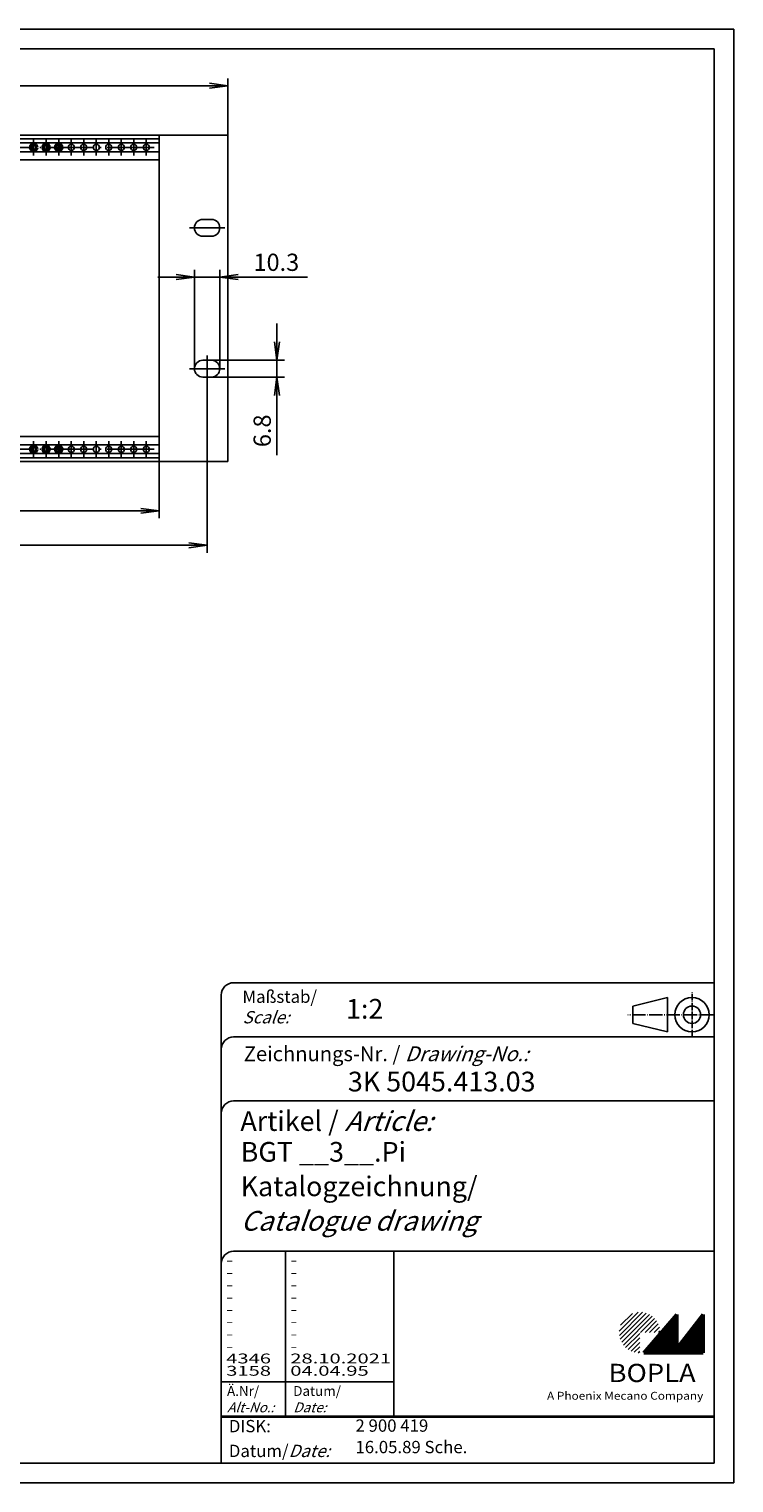
# Model space of a CAD drawing. Extents: x 1 to 419, y 1 to 296.
# Drawn here: x 276 to 419, y 1 to 296 of the extents above; entities that cross this region are included whole.
import ezdxf

# ---------------------------------------------------------------- set-up
doc = ezdxf.new("R2010")
doc.units = 0
doc.header["$LTSCALE"] = 0.4
doc.header["$MEASUREMENT"] = 0
doc.header["$PDMODE"] = 35
doc.header["$PDSIZE"] = -2
doc.linetypes.add('ACAD_ISO04W100', pattern=[30.5, 24, -3, 0.5, -3])
doc.layers.get('0').update_dxf_attribs({"linetype": 'CONTINUOUS'})
doc.layers.get('DEFPOINTS').update_dxf_attribs({"linetype": 'CONTINUOUS'})
doc.layers.add('1', color=7, linetype='CONTINUOUS')
doc.layers.add('BEMASSUNG', color=7, linetype='CONTINUOUS')
doc.styles.get("Standard").update_dxf_attribs({"font": 'ISOCP.shx', "width": 1.2})
doc.dimstyles.new('PHOENIX', dxfattribs={"dimtxt": 3.5, "dimasz": 3.72, "dimexe": 1.5, "dimexo": 0, "dimgap": 2, "dimtad": 1, "dimdsep": 46, "dimtxsty": 'STANDARD', "dimblk1": '_OPEN15', "dimblk2": '_OPEN15', "dimsah": 1, "dimcen": 0, "dimclrd": 1, "dimclre": 1, "dimclrt": 5, "dimadec": 0, "dimazin": 0, "dimtfac": 0.666667, "dimtmove": 0, "dimatfit": 0, "dimldrblk": '_OPEN15', "dimfxl": 1, "dimtolj": 1, "dimarcsym": 0})

# ---------------------------------------------------------------- blocks, each defined once
blk = doc.blocks.new('_OPEN15', base_point=(1, 0))
at = {"color": 0, "linetype": 'ByBlock'}
for p, q in [((1, 0), (0, 0.132)), ((0, 0), (1, 0)), ((1, 0), (0, -0.132))]:
    blk.add_line(p, q, dxfattribs=at)
blk = doc.blocks.new('*D2')
at = {"layer": 'BEMASSUNG', "color": 1, "linetype": 'Continuous', "lineweight": -2}
for p, q in [((88.9, 208.25), (88.9, 196.75)), ((302.4, 208.25), (302.4, 196.75)), ((92.62, 198.25), (298.68, 198.25))]:
    blk.add_line(p, q, dxfattribs=at)
at = {"layer": 'DEFPOINTS', "color": 0, "linetype": 'Continuous', "lineweight": 50}
for p in [(88.9, 208.25), (302.4, 208.25), (302.4, 198.25)]:
    blk.add_point(p, dxfattribs=at)
at = {"layer": 'BEMASSUNG', "color": 1, "linetype": 'Continuous', "lineweight": -2, "xscale": 3.72, "yscale": 3.72, "zscale": 3.72, "rotation": 180}
blk.add_blockref('_OPEN15', (88.9, 198.25), dxfattribs=at)
at = {"layer": 'BEMASSUNG', "color": 1, "linetype": 'Continuous', "lineweight": -2, "xscale": 3.72, "yscale": 3.72, "zscale": 3.72}
blk.add_blockref('_OPEN15', (302.4, 198.25), dxfattribs=at)
at = {"layer": 'BEMASSUNG', "color": 5, "linetype": 'Continuous', "insert": (197.58, 201.25), "char_height": 3.5, "attachment_point": 5}
blk.add_mtext('\\A1;b1', dxfattribs=at)
blk = doc.blocks.new('*D3')
at = {"layer": 'BEMASSUNG', "color": 1, "linetype": 'Continuous', "lineweight": -2}
for p, q in [((79.17, 224.39), (79.17, 189.75)), ((312.12, 224.39), (312.12, 189.75)), ((82.89, 191.25), (308.4, 191.25))]:
    blk.add_line(p, q, dxfattribs=at)
at = {"layer": 'DEFPOINTS', "color": 0, "linetype": 'Continuous', "lineweight": 50}
for p in [(79.17, 224.39), (312.12, 224.39), (312.12, 191.25)]:
    blk.add_point(p, dxfattribs=at)
at = {"layer": 'BEMASSUNG', "color": 1, "linetype": 'Continuous', "lineweight": -2, "xscale": 3.72, "yscale": 3.72, "zscale": 3.72, "rotation": 180}
blk.add_blockref('_OPEN15', (79.17, 191.25), dxfattribs=at)
at = {"layer": 'BEMASSUNG', "color": 1, "linetype": 'Continuous', "lineweight": -2, "xscale": 3.72, "yscale": 3.72, "zscale": 3.72}
blk.add_blockref('_OPEN15', (312.12, 191.25), dxfattribs=at)
at = {"layer": 'BEMASSUNG', "color": 5, "linetype": 'Continuous', "insert": (197.67, 194.25), "char_height": 3.5, "attachment_point": 5}
blk.add_mtext('\\A1;b2', dxfattribs=at)
blk = doc.blocks.new('*D4')
at = {"color": 1, "linetype": 'ByBlock'}
for p, q in [((326.3, 232.51), (326.3, 236.23)), ((313, 228.79), (327.8, 228.79)), ((326.3, 228.79), (326.3, 225.39)), ((313, 225.39), (327.8, 225.39)), ((326.3, 221.67), (326.3, 209.55))]:
    blk.add_line(p, q, dxfattribs=at)
at = {"layer": 'DEFPOINTS', "color": 0, "linetype": 'ByBlock'}
for p in [(313, 228.79), (326.3, 228.79), (313, 225.39)]:
    blk.add_point(p, dxfattribs=at)
at = {"color": 1, "linetype": 'ByBlock', "xscale": 3.72, "yscale": 3.72, "zscale": 3.72}
for p, rotation in [((326.3, 228.79), 270), ((326.3, 225.39), 90)]:
    blk.add_blockref('_OPEN15', p, dxfattribs=dict(at, rotation=rotation))
at = {"color": 5, "linetype": 'ByBlock', "insert": (323.3, 214.48), "char_height": 3.5, "attachment_point": 5, "rotation": 90}
blk.add_mtext('\\A1;6.8', dxfattribs=at)
blk = doc.blocks.new('*D12')
at = {"layer": 'BEMASSUNG', "color": 1, "linetype": 'Continuous', "lineweight": -2}
for p, q in [((75, 274.5), (75, 286)), ((78.72, 284.5), (312.58, 284.5)), ((316.3, 274.5), (316.3, 286))]:
    blk.add_line(p, q, dxfattribs=at)
at = {"layer": 'DEFPOINTS', "color": 0, "linetype": 'Continuous', "lineweight": 50}
for p in [(316.3, 284.5), (75, 274.5), (316.3, 274.5)]:
    blk.add_point(p, dxfattribs=at)
at = {"layer": 'BEMASSUNG', "color": 1, "linetype": 'Continuous', "lineweight": -2, "xscale": 3.72, "yscale": 3.72, "zscale": 3.72, "rotation": 180}
blk.add_blockref('_OPEN15', (75, 284.5), dxfattribs=at)
at = {"layer": 'BEMASSUNG', "color": 1, "linetype": 'Continuous', "lineweight": -2, "xscale": 3.72, "yscale": 3.72, "zscale": 3.72}
blk.add_blockref('_OPEN15', (316.3, 284.5), dxfattribs=at)
at = {"layer": 'BEMASSUNG', "color": 5, "linetype": 'Continuous', "insert": (198.95, 287.5), "char_height": 3.5, "attachment_point": 5}
blk.add_mtext('\\A1;B', dxfattribs=at)
blk = doc.blocks.new('*D13')
at = {"color": 1, "linetype": 'ByBlock'}
for p, q in [((305.83, 245.68), (302.11, 245.68)), ((309.55, 227.09), (309.55, 247.18)), ((309.55, 245.68), (314.7, 245.68)), ((314.7, 227.09), (314.7, 247.18)), ((318.42, 245.68), (332.51, 245.68))]:
    blk.add_line(p, q, dxfattribs=at)
at = {"layer": 'DEFPOINTS', "color": 0, "linetype": 'ByBlock'}
for p in [(314.7, 245.68), (309.55, 227.09), (314.7, 227.09)]:
    blk.add_point(p, dxfattribs=at)
at = {"color": 1, "linetype": 'ByBlock', "xscale": 3.72, "yscale": 3.72, "zscale": 3.72}
blk.add_blockref('_OPEN15', (309.55, 245.68), dxfattribs=at)
at = {"color": 1, "linetype": 'ByBlock', "xscale": 3.72, "yscale": 3.72, "zscale": 3.72, "rotation": 180}
blk.add_blockref('_OPEN15', (314.7, 245.68), dxfattribs=at)
at = {"color": 5, "linetype": 'ByBlock', "insert": (326.17, 248.68), "char_height": 3.5, "attachment_point": 5}
blk.add_mtext('\\A1;10.3', dxfattribs=at)
blk = doc.blocks.new('PH_GRPBLK')
at = {"layer": 'DEFPOINTS', "color": 0, "linetype": 'Continuous', "lineweight": 50}
blk.add_point((0, 0), dxfattribs=at)

msp = doc.modelspace()

# ---------------------------------------------------------------- hatches: boundary and pattern name
at = {"linetype": 'Continuous', "lineweight": 25}
h = msp.add_hatch(dxfattribs=at)
h.set_pattern_fill('_U', color=1, scale=0.65, angle=45, style=0, pattern_type=0)
h.set_pattern_definition([(45, (0, -32.08885), (-0.4596194, 0.4596194), [])])
edge = h.paths.add_edge_path(flags=0)
edge.add_line((399.88347499, 27.36453811), (399.88347499, 31.51453811))
edge.add_line((399.88347499, 31.51453811), (404.03347499, 31.51453811))
edge.add_arc((399.88347499, 31.51453811), 4.15, 0, 270)
h = msp.add_hatch(dxfattribs=at)
h.set_pattern_fill('_U', color=1, scale=0.1, angle=45, style=0, pattern_type=0)
h.set_pattern_definition([(45, (0, -32.08885), (-0.070710678, 0.070710678), [])])
h.paths.add_polyline_path([(407.43347499, 35.16453811), (400.73347499, 27.36453811), (412.73347499, 27.36453811), (412.73347499, 35.16453811), (407.43347499, 28.26453811)], flags=0)

# ---------------------------------------------------------------- linework, layer by layer
at = {"color": 1, "linetype": 'Continuous'}
for p, q in [((1, 296), (419, 296)), ((419, 296), (419, 1)), ((328, 48), (328, 14.5)), ((315, 21.5), (350, 21.5)), ((419, 1), (1, 1))]:
    msp.add_line(p, q, dxfattribs=at)
at = {"color": 3, "linetype": 'Continuous'}
for p, q in [((20, 292), (415, 292)), ((415, 292), (415, 5)), ((415, 5), (20, 5))]:
    msp.add_line(p, q, dxfattribs=at)
at = {"color": 5, "linetype": 'Continuous'}
for p, q in [((415, 102.5), (317.5, 102.5)), ((315, 100), (315, 5)), ((405.5, 99.5), (398.5, 97.75)), ((398.5, 94.25), (398.5, 97.75)), ((405.5, 92.5), (405.5, 99.5)), ((415, 91.5), (317.5, 91.5)), ((405.5, 92.5), (398.5, 94.25)), ((415, 78.5), (317.5, 78.5)), ((415, 48), (317.5, 48)), ((350, 48), (350, 14.5))]:
    msp.add_line(p, q, dxfattribs=at)
at = {"color": 1, "linetype": 'ACAD_ISO04W100', "ltscale": 0.145161}
msp.add_line((410.5, 91.5), (410.5, 100.5), dxfattribs=at)
at = {"color": 1, "linetype": 'ACAD_ISO04W100', "ltscale": 0.282258}
msp.add_line((415, 96), (397.5, 96), dxfattribs=at)
at = {"color": 7, "linetype": 'Continuous', "lineweight": 50}
for p, q in [((407.43347499, 35.16453811), (400.73347499, 27.36453811)), ((407.43347499, 28.26453811), (407.43347499, 35.16453811)), ((412.73347499, 35.16453811), (407.43347499, 28.26453811)), ((412.73347499, 27.36453811), (412.73347499, 35.16453811)), ((400.73347499, 27.36453811), (412.73347499, 27.36453811))]:
    msp.add_line(p, q, dxfattribs=at)
at = {"color": 5, "linetype": 'Continuous', "lineweight": 35}
msp.add_line((315, 14.5), (415, 14.5), dxfattribs=at)
at = {"color": 5, "linetype": 'Continuous'}
for radius in [3.5, 1.75]:
    msp.add_circle((410.5, 96), radius, dxfattribs=at)
for centre in [(317.5, 100), (317.5, 89), (317.5, 76), (317.5, 45.5)]:
    msp.add_arc(centre, 2.5, 90, 180, dxfattribs=at)
at = {"layer": '1', "color": 7, "linetype": 'Continuous'}
for p, q in [((316.3, 274.5), (75, 274.5)), ((302.4, 208.25), (302.4, 274.5)), ((316.3, 208.25), (316.3, 274.5)), ((302.4, 273.75), (88.9, 273.75)), ((302.4, 272.9), (88.9, 272.9)), ((302.4, 271.1), (88.9, 271.1)), ((302.4, 269.45), (88.9, 269.45)), ((313, 257.3625), (311.25, 257.3625)), ((311.25, 253.9625), (313, 253.9625)), ((311.25, 228.7875), (313, 228.7875)), ((313, 225.3875), (311.25, 225.3875)), ((302.4, 213.3), (88.9, 213.3)), ((302.4, 211.65), (88.9, 211.65)), ((302.4, 209.85), (88.9, 209.85)), ((316.3, 208.25), (75, 208.25)), ((302.4, 209), (88.9, 209))]:
    msp.add_line(p, q, dxfattribs=at)
at = {"layer": '1', "color": 1, "linetype": 'ACAD_ISO04W100'}
for p, q in [((301.415, 272), (89.885, 272)), ((276.93, 273.625), (276.93, 270.375)), ((279.47, 273.625), (279.47, 270.375)), ((282.01, 273.625), (282.01, 270.375)), ((284.55, 273.625), (284.55, 270.375)), ((287.09, 273.625), (287.09, 270.375)), ((289.63, 273.625), (289.63, 270.375)), ((292.17, 273.625), (292.17, 270.375)), ((294.71, 273.625), (294.71, 270.375)), ((297.25, 273.625), (297.25, 270.375)), ((299.79, 273.625), (299.79, 270.375)), ((315.7, 255.6625), (308.55, 255.6625)), ((312.125, 229.7875), (312.125, 224.3875)), ((315.7, 227.0875), (308.55, 227.0875)), ((301.415, 210.75), (89.885, 210.75)), ((276.93, 209.125), (276.93, 212.375)), ((279.47, 209.125), (279.47, 212.375)), ((282.01, 209.125), (282.01, 212.375)), ((284.55, 209.125), (284.55, 212.375)), ((287.09, 209.125), (287.09, 212.375)), ((289.63, 209.125), (289.63, 212.375)), ((292.17, 209.125), (292.17, 212.375)), ((294.71, 209.125), (294.71, 212.375)), ((297.25, 209.125), (297.25, 212.375)), ((299.79, 209.125), (299.79, 212.375))]:
    msp.add_line(p, q, dxfattribs=at)
at = {"layer": '1', "color": 7, "linetype": 'Continuous', "lineweight": 50}
for centre in [(276.93, 272), (279.47, 272), (282.01, 272), (276.93, 210.75), (279.47, 210.75), (282.01, 210.75)]:
    msp.add_circle(centre, 0.625, dxfattribs=at)
at = {"layer": '1', "color": 7, "linetype": 'Continuous'}
for centre in [(284.55, 272), (287.09, 272), (289.63, 272), (292.17, 272), (294.71, 272), (297.25, 272), (299.79, 272), (284.55, 210.75), (287.09, 210.75), (289.63, 210.75), (292.17, 210.75), (294.71, 210.75), (297.25, 210.75), (299.79, 210.75)]:
    msp.add_circle(centre, 0.625, dxfattribs=at)
for centre, start, end in [((311.25, 255.6625), 90, 270), ((313, 255.6625), 270, 90), ((311.25, 227.0875), 90, 270), ((313, 227.0875), 270, 90)]:
    msp.add_arc(centre, 1.7, start, end, dxfattribs=at)

# ---------------------------------------------------------------- block references
at = {"color": 1, "linetype": 'Continuous', "lineweight": 25}
msp.add_blockref('PH_GRPBLK', (400.73347499, 27.36453811), dxfattribs=at)
at = {"color": 7, "linetype": 'Continuous', "lineweight": 50}
msp.add_blockref('PH_GRPBLK', (400.73347499, 27.36453811), dxfattribs=at)
at = {"color": 5, "linetype": 'Continuous', "lineweight": 35}
msp.add_blockref('PH_GRPBLK', (315, 14.5), dxfattribs=at)

# ---------------------------------------------------------------- texts
at = {"color": 1, "linetype": 'Continuous', "width": 1.5}
for s, p in [('-', (315.9999997, 45.24999982)), ('-', (328.9999997, 45.24999982)), ('-', (315.9999997, 42.74999982)), ('-', (328.9999997, 42.74999982)), ('-', (315.9999997, 40.24999982)), ('-', (315.9999997, 37.74999982)), ('-', (328.9999997, 40.24999982)), ('-', (328.9999997, 37.74999982)), ('-', (315.9999997, 35.24999982)), ('-', (328.9999997, 35.24999982)), ('-', (315.9999997, 32.74999982)), ('-', (328.9999997, 32.74999982)), ('-', (315.9999997, 30.24999982)), ('-', (328.9999997, 30.24999982)), ('4346', (315.9999997, 25.24999982)), ('-', (315.9999997, 27.74999982)), ('28.10.2021', (328.9999997, 25.24999982)), ('-', (328.9999997, 27.74999982)), ('3158', (315.9999997, 22.74999982)), ('04.04.95', (328.9999997, 22.74999982))]:
    msp.add_text(s, height=2, dxfattribs=at).set_placement(p)
at = {"color": 5, "linetype": 'Continuous', "lineweight": 35, "attachment_point": 7}
for s, insert, char_height in [('{\\C1;Maßstab/\\P\\Q20;Scale:}', (319.29427626, 94.24669079), 2.5), ('{\\C7;1:2}', (340.3074631, 95.19875801), 4), ('Zeichnungs-Nr. / {\\Q20;Drawing-No.:}', (319.57021308, 86.57846179), 3), ('{\\C7;3K 5045.413.03}', (340.68109422, 80.43630467), 4), ('{\\C7;Artikel / \\Q20;Article:}', (318.88006024, 72.42896167), 4), ('{\\C7;BGT __3__.Pi}', (318.93049818, 66.18090044), 4), ('{\\C7;Katalogzeichnung/}', (318.93049818, 59.18090044), 4), ('{\\Q20;\\C7;Catalogue drawing}', (318.93049818, 52.18090044), 4), ('{\\C1;Ä.Nr/\\P\\Q20;Alt-No.:}', (316.16775826, 15.32303913), 2), ('{\\C1;Datum/\\P\\Q20;Date:}', (329.59183404, 15.32304279), 2), ('DISK:', (316.52899126, 10.49475527), 2.5), ('2 900 419', (342.21786583, 10.60592167), 2.5), ('Datum/{\\Q20;Date:}', (316.52899126, 6.24888752), 2.5), ('16.05.89 Sche.', (342.21786583, 6.24888752), 2.5)]:
    msp.add_mtext(s, dxfattribs=dict(at, insert=insert, char_height=char_height))
at = {"color": 7, "linetype": 'Continuous', "lineweight": 50, "insert": (393.56588072, 21.46517927), "char_height": 3.7, "attachment_point": 7, "line_spacing_factor": 1.135135}
msp.add_mtext('{\\fArial|b1|i0|c0|p34;\\W1.1;BOPLA}', dxfattribs=at)
at = {"color": 7, "linetype": 'Continuous', "lineweight": 50, "insert": (381.08423666, 17.8834606), "char_height": 1.6, "attachment_point": 7}
msp.add_mtext('{\\fArial|b0|i0|c0|p34;\\W1.1;\\C1;A Phoenix Mecano Company}', dxfattribs=at)

# ---------------------------------------------------------------- dimensions: what is measured, and where the dimension line sits
at = {"layer": 'BEMASSUNG', "color": 7, "linetype": 'Continuous'}
for base, p1, p2, text, picture, middle in [((316.3, 284.5), (75, 274.5), (316.3, 274.5), 'B', '*D12', (198.95416412, 284.5)), ((312.125, 191.25), (79.175, 224.3875), (312.125, 224.3875), 'b2', '*D3', (197.6732499, 191.25)), ((302.4, 198.25), (88.9, 208.25), (302.4, 208.25), 'b1', '*D2', (197.57684263, 198.25))]:
    dim = msp.add_linear_dim(base=base, p1=p1, p2=p2, text=text, dimstyle='PHOENIX', override={"dimgap": 1.25, "dimdec": 0, "dimlfac": 2}, dxfattribs=at)
    dim.commit()
    dim.dimension.update_dxf_attribs({"geometry": picture, "text_midpoint": middle, "dimtype": 160})
dim = msp.add_linear_dim(base=(314.7, 245.68456443), p1=(309.55, 227.0875), p2=(314.7, 227.0875), dimstyle='PHOENIX', override={"dimgap": 1.25, "dimdec": 10, "dimlfac": 2}, dxfattribs=at)
dim.commit()
dim.dimension.update_dxf_attribs({"geometry": '*D13', "text_midpoint": (326.16826882, 245.68456443), "dimtype": 160})
dim = msp.add_linear_dim(base=(326.3, 228.7875), p1=(313, 225.3875), p2=(313, 228.7875), angle=90, dimstyle='PHOENIX', override={"dimgap": 1.25, "dimdec": 10, "dimlfac": 2}, dxfattribs=at)
dim.commit()
dim.dimension.update_dxf_attribs({"geometry": '*D4', "text_midpoint": (326.3, 214.47733071), "dimtype": 160})

doc.saveas('drawing.dxf')
